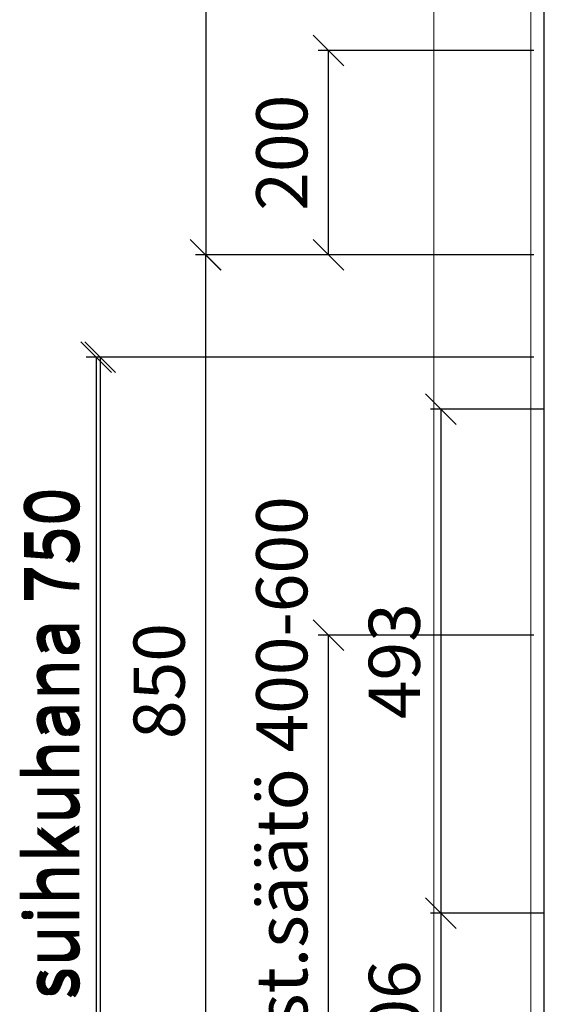
# Model space of a CAD drawing. Units: millimetres. Extents: x 3957 to 25792, y -473 to 28365.
# Drawn here: x 21224 to 21742, y 14282 to 15246 of the extents above; entities that cross this region are included whole.
import ezdxf

# ---------------------------------------------------------------- set-up
doc = ezdxf.new("R2010")
doc.units = ezdxf.units.MM
doc.header["$LTSCALE"] = 3
doc.layers.add('AR13213 VS pystyrangat', color=7, linetype='Continuous', lineweight=20)
doc.layers.add('KORPINEN-dimension', color=9, linetype='Continuous', lineweight=13)
doc.layers.add('KORPINEN-block', color=253, linetype='Continuous')
doc.styles.get("Standard").update_dxf_attribs({"font": 'arial.ttf', "height": 50})
doc.dimstyles.new('GAIUS', dxfattribs={"dimscale": 10, "dimtxt": 5, "dimasz": 3, "dimexe": 1, "dimexo": 1, "dimgap": 2, "dimtad": 1, "dimdec": 0, "dimzin": 0, "dimdsep": 46, "dimtxsty": 'Standard', "dimblk1": 'OBLIQUE', "dimblk2": 'OBLIQUE', "dimsah": 1, "dimcen": 0, "dimclrt": 7, "dimadec": 0, "dimazin": 0, "dimtfac": 1, "dimtdec": 0, "dimtix": 1, "dimtmove": 0, "dimatfit": 3, "dimldrblk": 'OBLIQUE', "dimfxl": 1, "dimtolj": 1, "dimtzin": 0, "dimarcsym": 0})

# ---------------------------------------------------------------- blocks, each defined once
blk = doc.blocks.new('_OBLIQUE')
at = {"color": 0, "linetype": 'ByBlock'}
blk.add_line((-0.5, -0.5), (0.5, 0.5), dxfattribs=at)
blk = doc.blocks.new('*D82')
at = {"layer": 'DEFPOINTS', "color": 0, "transparency": 16777216}
for p in [(47912.65, -16548.95), (48123.65, -16548.95), (48123.65, -17026.95)]:
    blk.add_point(p, dxfattribs=at)
at = {"layer": 'KORPINEN-dimension', "color": 0, "lineweight": -2, "transparency": 16777216}
for p, q in [((48113.65, -16548.95), (47902.65, -16548.95)), ((47912.65, -17026.95), (47912.65, -16548.95)), ((48113.65, -17026.95), (47902.65, -17026.95))]:
    blk.add_line(p, q, dxfattribs=at)
at = {"layer": 'KORPINEN-dimension', "color": 0, "lineweight": -2, "transparency": 16777216, "xscale": 30, "yscale": 30, "zscale": 30}
for p, rotation in [((47912.65, -16548.95), 90), ((47912.65, -17026.95), 270)]:
    blk.add_blockref('_OBLIQUE', p, dxfattribs=dict(at, rotation=rotation))
at = {"layer": 'KORPINEN-dimension', "color": 7, "transparency": 16777216, "insert": (47867.07, -16787.95), "char_height": 50, "attachment_point": 5, "rotation": 90}
blk.add_mtext('\\A1;suihkuist.säätö 400-600', dxfattribs=at)
blk = doc.blocks.new('*D83')
at = {"layer": 'DEFPOINTS', "color": 0, "transparency": 16777216}
for p in [(48123.65, -16176.95), (47792.65, -17026.95), (48123.65, -17026.95)]:
    blk.add_point(p, dxfattribs=at)
at = {"layer": 'KORPINEN-dimension', "color": 0, "lineweight": -2, "transparency": 16777216}
for p, q in [((48113.65, -16176.95), (47782.65, -16176.95)), ((47792.65, -16176.95), (47792.65, -17026.95)), ((48113.65, -17026.95), (47782.65, -17026.95))]:
    blk.add_line(p, q, dxfattribs=at)
at = {"layer": 'KORPINEN-dimension', "color": 0, "lineweight": -2, "transparency": 16777216, "xscale": 30, "yscale": 30, "zscale": 30}
for p, rotation in [((47792.65, -16176.95), 90), ((47792.65, -17026.95), 270)]:
    blk.add_blockref('_OBLIQUE', p, dxfattribs=dict(at, rotation=rotation))
at = {"layer": 'KORPINEN-dimension', "color": 7, "transparency": 16777216, "insert": (47747.12, -16593.95), "char_height": 50, "attachment_point": 5, "rotation": 90}
blk.add_mtext('\\A1;850', dxfattribs=at)
blk = doc.blocks.new('*D84')
at = {"layer": 'DEFPOINTS', "color": 0, "transparency": 16777216}
for p in [(48123.65, -16276.95), (47689.65, -17026.95), (48123.65, -17026.95)]:
    blk.add_point(p, dxfattribs=at)
at = {"layer": 'KORPINEN-dimension', "color": 0, "lineweight": -2, "transparency": 16777216}
for p, q in [((48113.65, -16276.95), (47679.65, -16276.95)), ((47689.65, -16276.95), (47689.65, -17026.95)), ((48113.65, -17026.95), (47679.65, -17026.95))]:
    blk.add_line(p, q, dxfattribs=at)
at = {"layer": 'KORPINEN-dimension', "color": 0, "lineweight": -2, "transparency": 16777216, "xscale": 30, "yscale": 30, "zscale": 30}
for p, rotation in [((47689.65, -16276.95), 90), ((47689.65, -17026.95), 270)]:
    blk.add_blockref('_OBLIQUE', p, dxfattribs=dict(at, rotation=rotation))
at = {"layer": 'KORPINEN-dimension', "color": 7, "transparency": 16777216, "insert": (47644.12, -16654.95), "char_height": 50, "attachment_point": 5, "rotation": 90}
blk.add_mtext('\\A1;suihkuhana 750', dxfattribs=at)
blk = doc.blocks.new('*D85')
at = {"layer": 'DEFPOINTS', "color": 0, "transparency": 16777216}
for p in [(47912.65, -15976.95), (48123.65, -15976.95), (48123.65, -16176.95)]:
    blk.add_point(p, dxfattribs=at)
at = {"layer": 'KORPINEN-dimension', "color": 0, "lineweight": -2, "transparency": 16777216}
for p, q in [((48113.65, -15976.95), (47902.65, -15976.95)), ((47912.65, -16176.95), (47912.65, -15976.95)), ((48113.65, -16176.95), (47902.65, -16176.95))]:
    blk.add_line(p, q, dxfattribs=at)
at = {"layer": 'KORPINEN-dimension', "color": 0, "lineweight": -2, "transparency": 16777216, "xscale": 30, "yscale": 30, "zscale": 30}
for p, rotation in [((47912.65, -15976.95), 90), ((47912.65, -16176.95), 270)]:
    blk.add_blockref('_OBLIQUE', p, dxfattribs=dict(at, rotation=rotation))
at = {"layer": 'KORPINEN-dimension', "color": 7, "transparency": 16777216, "insert": (47867.12, -16076.95), "char_height": 50, "attachment_point": 5, "rotation": 90}
blk.add_mtext('\\A1;200', dxfattribs=at)
blk = doc.blocks.new('*D86')
at = {"layer": 'DEFPOINTS', "color": 0, "transparency": 16777216}
for p in [(48123.66, -14922.95), (47792.66, -16176.95), (48123.66, -16176.95)]:
    blk.add_point(p, dxfattribs=at)
at = {"layer": 'KORPINEN-dimension', "color": 0, "lineweight": -2, "transparency": 16777216}
for p, q in [((48113.66, -14922.95), (47782.66, -14922.95)), ((47792.66, -14922.95), (47792.66, -16176.95)), ((48113.66, -16176.95), (47782.66, -16176.95))]:
    blk.add_line(p, q, dxfattribs=at)
at = {"layer": 'KORPINEN-dimension', "color": 0, "lineweight": -2, "transparency": 16777216, "xscale": 30, "yscale": 30, "zscale": 30}
for p, rotation in [((47792.66, -14922.95), 90), ((47792.66, -16176.95), 270)]:
    blk.add_blockref('_OBLIQUE', p, dxfattribs=dict(at, rotation=rotation))
at = {"layer": 'KORPINEN-dimension', "color": 7, "transparency": 16777216, "insert": (47747.13, -15541.95), "char_height": 50, "attachment_point": 5, "rotation": 90}
blk.add_mtext('\\A1;suihkukaide 1254', dxfattribs=at)
blk = doc.blocks.new('*D90')
at = {"layer": 'DEFPOINTS', "color": 0, "transparency": 16777216}
for p in [(48133.65, -16820.95), (48022.65, -17026.95), (48133.65, -17026.95)]:
    blk.add_point(p, dxfattribs=at)
at = {"layer": 'KORPINEN-dimension', "color": 0, "lineweight": -2, "transparency": 16777216}
for p, q in [((48123.65, -16820.95), (48012.65, -16820.95)), ((48022.65, -16820.95), (48022.65, -17026.95)), ((48123.65, -17026.95), (48012.65, -17026.95))]:
    blk.add_line(p, q, dxfattribs=at)
at = {"layer": 'KORPINEN-dimension', "color": 0, "lineweight": -2, "transparency": 16777216, "xscale": 30, "yscale": 30, "zscale": 30}
for p, rotation in [((48022.65, -16820.95), 90), ((48022.65, -17026.95), 270)]:
    blk.add_blockref('_OBLIQUE', p, dxfattribs=dict(at, rotation=rotation))
at = {"layer": 'KORPINEN-dimension', "color": 7, "transparency": 16777216, "insert": (47977.12, -16923.95), "char_height": 50, "attachment_point": 5, "rotation": 90}
blk.add_mtext('\\A1;206', dxfattribs=at)
blk = doc.blocks.new('*D88')
at = {"layer": 'DEFPOINTS', "color": 0, "transparency": 16777216}
for p in [(48133.73, -16328), (48022.65, -16820.95), (48123.65, -16820.95)]:
    blk.add_point(p, dxfattribs=at)
at = {"layer": 'KORPINEN-dimension', "color": 0, "lineweight": -2, "transparency": 16777216}
for p, q in [((48123.73, -16328), (48012.65, -16328)), ((48022.65, -16328), (48022.65, -16820.95)), ((48113.65, -16820.95), (48012.65, -16820.95))]:
    blk.add_line(p, q, dxfattribs=at)
at = {"layer": 'KORPINEN-dimension', "color": 0, "lineweight": -2, "transparency": 16777216, "xscale": 30, "yscale": 30, "zscale": 30}
for p, rotation in [((48022.65, -16328), 90), ((48022.65, -16820.95), 270)]:
    blk.add_blockref('_OBLIQUE', p, dxfattribs=dict(at, rotation=rotation))
at = {"layer": 'KORPINEN-dimension', "color": 7, "transparency": 16777216, "insert": (47977.11, -16574.47), "char_height": 50, "attachment_point": 5, "rotation": 90}
blk.add_mtext('\\A1;493', dxfattribs=at)
blk = doc.blocks.new('*D220')
at = {"layer": 'DEFPOINTS', "color": 0, "transparency": 16777216}
for p in [(63823.74, -14460.87), (63389.74, -15210.87), (63823.74, -15210.87)]:
    blk.add_point(p, dxfattribs=at)
at = {"layer": 'KORPINEN-dimension', "color": 0, "lineweight": -2, "transparency": 16777216}
for p, q in [((63813.74, -14460.87), (63379.74, -14460.87)), ((63389.74, -14460.87), (63389.74, -15210.87)), ((63813.74, -15210.87), (63379.74, -15210.87))]:
    blk.add_line(p, q, dxfattribs=at)
at = {"layer": 'KORPINEN-dimension', "color": 0, "lineweight": -2, "transparency": 16777216, "xscale": 30, "yscale": 30, "zscale": 30}
for p, rotation in [((63389.74, -14460.87), 90), ((63389.74, -15210.87), 270)]:
    blk.add_blockref('_OBLIQUE', p, dxfattribs=dict(at, rotation=rotation))
at = {"layer": 'KORPINEN-dimension', "color": 7, "transparency": 16777216, "insert": (63344.21, -14838.87), "char_height": 50, "attachment_point": 5, "rotation": 90}
blk.add_mtext('\\A1;suihkuhana 750', dxfattribs=at)
blk = doc.blocks.new('A$C35563BA7')
at = {"layer": 'KORPINEN-block', "color": 253}
blk.add_lwpolyline([(0, 2400), (2150, 2400), (2150, 0), (0, 0)], close=True, dxfattribs=at)
at = {"layer": 'KORPINEN-dimension'}
for base, p1, p2, text, picture, middle in [((-330.99, 849.99), (0.01, 2103.99), (0.01, 849.99), 'suihkukaide <>', '*D86', (-330.99, 1484.99)), ((-434, 0), (0, 750), (0, 0), 'suihkuhana <>', '*D84', (-434, 372)), ((-211, 478), (0, 0), (0, 478), 'suihkuist.säätö 400-600', '*D82', (-211, 239))]:
    dim = blk.add_linear_dim(base=base, p1=p1, p2=p2, angle=90, text=text, dimstyle='GAIUS', dxfattribs=at)
    dim.commit()
    dim.dimension.update_dxf_attribs({"geometry": picture, "text_midpoint": middle, "dimtype": 128, "insert": (-48123.65, 17026.95)})
for base, p1, p2, picture, middle in [((-211, 1050), (0, 850), (0, 1050), '*D85', (-256.53, 950)), ((-101, 206), (10.08, 698.95), (0, 206), '*D88', (-146.55, 452.47)), ((-101, 0), (10, 206), (10, 0), '*D90', (-146.53, 103))]:
    dim = blk.add_linear_dim(base=base, p1=p1, p2=p2, angle=90, dimstyle='GAIUS', dxfattribs=at)
    dim.commit()
    dim.dimension.update_dxf_attribs({"geometry": picture, "text_midpoint": middle, "insert": (-48123.65, 17026.95)})
dim = blk.add_linear_dim(base=(-331, 0), p1=(0, 850), p2=(0, 0), angle=90, dimstyle='GAIUS', dxfattribs=at)
dim.commit()
dim.dimension.update_dxf_attribs({"geometry": '*D83', "text_midpoint": (-331, 433), "dimtype": 128, "insert": (-48123.65, 17026.95)})
blk = doc.blocks.new('A$C0BC70481')
at = {"layer": 'KORPINEN-dimension'}
dim = blk.add_linear_dim(base=(2716, -2400), p1=(3150, -1650), p2=(3150, -2400), angle=90, text='suihkuhana <>', dimstyle='GAIUS', dxfattribs=at)
dim.commit()
dim.dimension.update_dxf_attribs({"geometry": '*D220', "text_midpoint": (2716, -2028), "dimtype": 128, "insert": (-60673.74, 12810.88)})

msp = doc.modelspace()

# ---------------------------------------------------------------- linework, layer by layer
at = {"layer": 'AR13213 VS pystyrangat'}
msp.add_lwpolyline([(21628.79, 16565.53), (21723.78, 16565.53), (21723.78, 14165.53), (21628.79, 14165.53)], close=True, dxfattribs=at)
at = {"layer": 'AR13213 VS pystyrangat', "color": 0}
msp.add_lwpolyline([(21723.78, 14165.53), (21761.78, 14165.53), (21761.78, 16565.53), (21723.78, 16565.53)], close=True, dxfattribs=at)

# ---------------------------------------------------------------- block references
at = {"layer": 'KORPINEN-block'}
msp.add_blockref('A$C0BC70481', (18582.78, 16565.5), dxfattribs=at)
at = {"layer": 'KORPINEN-block', "color": 253}
msp.add_blockref('A$C35563BA7', (21736.78, 14165.53), dxfattribs=at)

doc.saveas('drawing.dxf')
